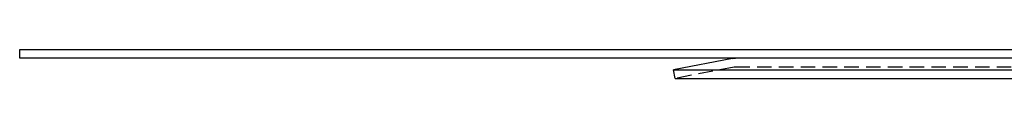
# Model space of a CAD drawing. Extents: x -800 to 252, y -450 to 528.
# Drawn here: x -250 to -81, y 246 to 252 of the extents above; entities that cross this region are included whole.
import ezdxf

# ---------------------------------------------------------------- set-up
doc = ezdxf.new("R2010")
doc.units = 0
doc.header["$LTSCALE"] = 10
doc.linetypes.add('VERDECKT', pattern=[0.375, 0.25, -0.125])
doc.layers.get('0').update_dxf_attribs({"linetype": 'CONTINUOUS'})
doc.layers.add('STEMPEL', color=3, linetype='CONTINUOUS')

# ---------------------------------------------------------------- blocks, each defined once
blk = doc.blocks.new('A$C625C1A6A')
at = {"color": 3, "linetype": 'CONTINUOUS', "extrusion": (0, 1, -2e-16)}
for p, q in [((-250, 250), (-250, 251.5)), ((-250, 251.5), (250, 251.5)), ((250, 250), (-250, 250)), ((-127.31, 249.95), (-137.5, 247.97)), ((-137.5, 247.97), (137.5, 247.97)), ((-137.21, 246.5), (-137.5, 247.97)), ((-137.21, 246.5), (137.21, 246.5))]:
    blk.add_line(p, q, dxfattribs=at)
at = {"color": 1, "linetype": 'VERDECKT', "extrusion": (0, 1, -2e-16)}
for p, q in [((-127.02, 248.48), (-137.21, 246.5)), ((-126.83, 248.5), (126.83, 248.5))]:
    blk.add_line(p, q, dxfattribs=at)
at = {"color": 3, "linetype": 'CONTINUOUS', "extrusion": (0, -2e-16, -1)}
blk.add_arc((126.83, 247.5), 2.5, 79, 90, dxfattribs=at)
at = {"color": 1, "linetype": 'VERDECKT', "extrusion": (0, -2e-16, -1)}
blk.add_arc((126.83, 247.5), 1, 79, 90, dxfattribs=at)

msp = doc.modelspace()

# ---------------------------------------------------------------- block references
at = {"layer": 'STEMPEL'}
msp.add_blockref('A$C625C1A6A', (0, 0), dxfattribs=at)

doc.saveas('drawing.dxf')
